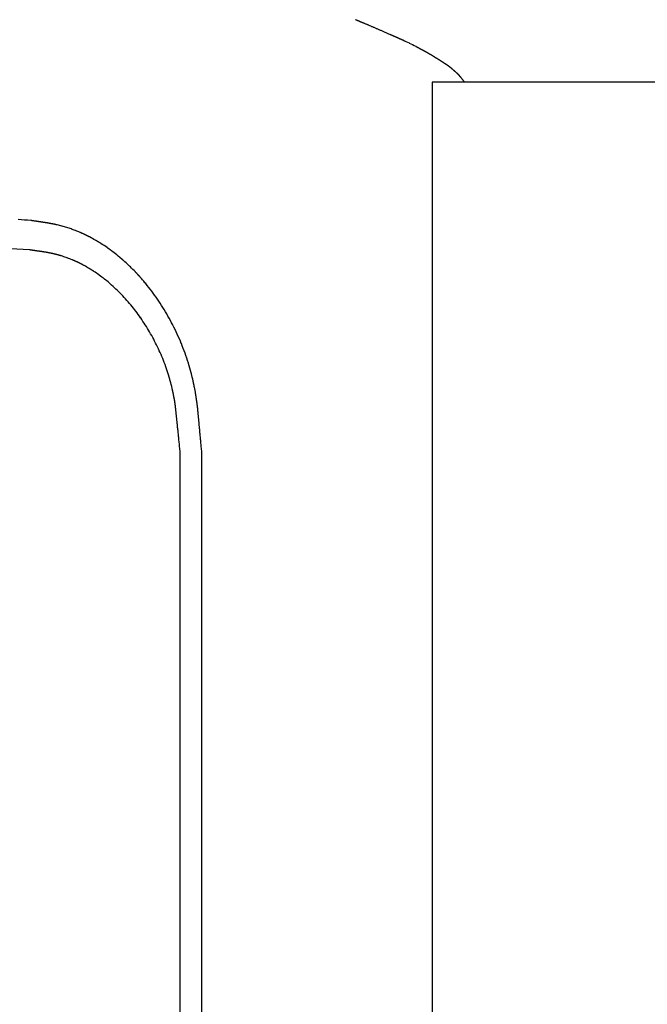
# Model space of a CAD drawing. Extents: x -620 to 820, y -936 to 1205.
# Drawn here: x -176 to -156, y -325 to -294 of the extents above; entities that cross this region are included whole.
import ezdxf

# ---------------------------------------------------------------- set-up
doc = ezdxf.new("R2010")
doc.units = 0
doc.header["$LTSCALE"] = 40.64
doc.layers.add('DATA', color=7, linetype='CONTINUOUS')

msp = doc.modelspace()

# ---------------------------------------------------------------- linework, layer by layer
at = {"layer": 'DATA', "color": 7, "linetype": 'CONTINUOUS'}
for p, q in [((-137.377, -295.903), (-162.623, -295.903)), ((-162.623, -295.903), (-162.623, -451.556)), ((-170.578, -361.531), (-170.578, -307.586)), ((-169.896, -361.531), (-169.896, -307.586))]:
    msp.add_line(p, q, dxfattribs=at)
at = {"layer": 'DATA', "color": 7, "linetype": 'CONTINUOUS', "flags": 128}
for points in [[(-165.042, -293.934), (-165.033, -293.937), (-165.023, -293.941), (-165.014, -293.945), (-165.004, -293.949), (-164.994, -293.953), (-164.984, -293.957), (-164.974, -293.961), (-164.963, -293.965), (-164.952, -293.97), (-164.941, -293.974), (-164.93, -293.979), (-164.918, -293.984), (-164.906, -293.989), (-164.894, -293.994), (-164.882, -293.999), (-164.87, -294.004), (-164.857, -294.009), (-164.844, -294.015), (-164.831, -294.02), (-164.817, -294.026), (-164.804, -294.031), (-164.79, -294.037), (-164.776, -294.043), (-164.761, -294.049), (-164.747, -294.055), (-164.732, -294.062), (-164.717, -294.068), (-164.702, -294.074), (-164.686, -294.081), (-164.671, -294.088), (-164.655, -294.095), (-164.639, -294.101), (-164.622, -294.108), (-164.605, -294.116), (-164.589, -294.123), (-164.572, -294.13), (-164.554, -294.138), (-164.537, -294.145), (-164.519, -294.153), (-164.501, -294.161), (-164.483, -294.169), (-164.464, -294.176), (-164.445, -294.185), (-164.427, -294.193), (-164.407, -294.201), (-164.388, -294.21), (-164.368, -294.218), (-164.349, -294.227), (-164.328, -294.235), (-164.308, -294.244), (-164.288, -294.253), (-164.267, -294.262), (-164.246, -294.271), (-164.225, -294.281), (-164.203, -294.29), (-164.181, -294.3), (-164.16, -294.309), (-164.137, -294.319), (-164.115, -294.329), (-164.092, -294.339), (-164.07, -294.349), (-164.046, -294.359), (-164.023, -294.369), (-164, -294.379), (-163.976, -294.39), (-163.976, -294.39), (-163.975, -294.39)], [(-175.293, -300.27), (-175.393, -300.264), (-175.492, -300.257), (-175.591, -300.25), (-175.69, -300.243)]]:
    msp.add_lwpolyline(points, dxfattribs=at)
for points in [[(-163.973, -294.389), (-163.969, -294.391), (-163.965, -294.393), (-163.96, -294.395), (-163.956, -294.397), (-163.952, -294.399), (-163.947, -294.401), (-163.943, -294.402), (-163.939, -294.404), (-163.934, -294.406), (-163.93, -294.408), (-163.926, -294.41), (-163.922, -294.411), (-163.918, -294.413), (-163.914, -294.415), (-163.91, -294.417), (-163.906, -294.418), (-163.902, -294.42), (-163.898, -294.422), (-163.894, -294.423), (-163.89, -294.425), (-163.886, -294.427), (-163.882, -294.429), (-163.878, -294.43), (-163.874, -294.432), (-163.87, -294.433), (-163.866, -294.435), (-163.863, -294.437), (-163.859, -294.438), (-163.855, -294.44), (-163.852, -294.442), (-163.848, -294.443), (-163.844, -294.445), (-163.841, -294.446), (-163.837, -294.448), (-163.833, -294.449), (-163.83, -294.451), (-163.826, -294.452), (-163.823, -294.454), (-163.819, -294.455), (-163.816, -294.457), (-163.813, -294.458), (-163.809, -294.46), (-163.806, -294.461), (-163.802, -294.463), (-163.799, -294.464), (-163.796, -294.466), (-163.793, -294.467), (-163.789, -294.469), (-163.786, -294.47), (-163.783, -294.471), (-163.78, -294.473), (-163.777, -294.474), (-163.773, -294.475), (-163.77, -294.477), (-163.767, -294.478), (-163.764, -294.48), (-163.761, -294.481), (-163.758, -294.482), (-163.755, -294.483), (-163.752, -294.485), (-163.749, -294.486), (-163.746, -294.487), (-163.744, -294.489), (-163.741, -294.49), (-163.738, -294.491), (-163.735, -294.492), (-163.732, -294.494), (-163.729, -294.495), (-163.727, -294.496), (-163.724, -294.497), (-163.721, -294.499), (-163.718, -294.5), (-163.715, -294.501), (-163.712, -294.503), (-163.709, -294.504), (-163.706, -294.505), (-163.704, -294.506), (-163.701, -294.508), (-163.698, -294.509), (-163.695, -294.51), (-163.692, -294.512), (-163.689, -294.513), (-163.686, -294.514), (-163.683, -294.515), (-163.68, -294.517), (-163.677, -294.518), (-163.674, -294.519), (-163.672, -294.521), (-163.669, -294.522), (-163.666, -294.523), (-163.663, -294.525), (-163.66, -294.526), (-163.657, -294.527), (-163.654, -294.529), (-163.651, -294.53), (-163.648, -294.531), (-163.645, -294.533), (-163.642, -294.534), (-163.639, -294.535), (-163.636, -294.537), (-163.633, -294.538), (-163.63, -294.54), (-163.627, -294.541), (-163.624, -294.542), (-163.621, -294.544), (-163.618, -294.545), (-163.615, -294.546), (-163.612, -294.548), (-163.609, -294.549), (-163.606, -294.551), (-163.603, -294.552), (-163.6, -294.553), (-163.597, -294.555), (-163.594, -294.556), (-163.591, -294.558), (-163.588, -294.559), (-163.585, -294.56), (-163.582, -294.562), (-163.578, -294.563), (-163.575, -294.565), (-163.572, -294.566), (-163.569, -294.567), (-163.566, -294.569), (-163.563, -294.57), (-163.56, -294.572), (-163.557, -294.573), (-163.554, -294.575), (-163.551, -294.576), (-163.551, -294.576), (-163.551, -294.576, -0.005084), (-163.352, -294.67), (-163.348, -294.672), (-163.348, -294.672, -0.00507), (-163.144, -294.775), (-163.143, -294.775), (-163.14, -294.777), (-163.137, -294.778), (-163.134, -294.78), (-163.131, -294.781), (-163.128, -294.783), (-163.125, -294.785), (-163.122, -294.786), (-163.119, -294.788), (-163.115, -294.789), (-163.112, -294.791), (-163.109, -294.793), (-163.106, -294.794), (-163.103, -294.796), (-163.1, -294.797), (-163.097, -294.799), (-163.094, -294.801), (-163.091, -294.802), (-163.088, -294.804), (-163.085, -294.805), (-163.082, -294.807), (-163.079, -294.809), (-163.075, -294.81), (-163.072, -294.812), (-163.069, -294.813), (-163.066, -294.815), (-163.063, -294.817), (-163.06, -294.818), (-163.057, -294.82), (-163.054, -294.821), (-163.051, -294.823), (-163.048, -294.825), (-163.045, -294.826), (-163.042, -294.828), (-163.039, -294.829), (-163.036, -294.831), (-163.033, -294.833), (-163.03, -294.834), (-163.027, -294.836), (-163.024, -294.837), (-163.021, -294.839), (-163.018, -294.841), (-163.015, -294.842), (-163.011, -294.844), (-163.008, -294.845), (-163.005, -294.847), (-163.002, -294.849), (-162.999, -294.85), (-162.996, -294.852), (-162.993, -294.853), (-162.99, -294.855), (-162.987, -294.857), (-162.984, -294.858), (-162.981, -294.86), (-162.978, -294.862), (-162.975, -294.863), (-162.972, -294.865), (-162.969, -294.866), (-162.966, -294.868), (-162.963, -294.87), (-162.96, -294.871), (-162.957, -294.873), (-162.954, -294.874), (-162.951, -294.876), (-162.948, -294.878), (-162.945, -294.879), (-162.942, -294.881), (-162.939, -294.883), (-162.936, -294.884), (-162.933, -294.886), (-162.93, -294.887), (-162.927, -294.889), (-162.924, -294.891), (-162.921, -294.892), (-162.919, -294.894), (-162.916, -294.895), (-162.913, -294.897), (-162.91, -294.899), (-162.907, -294.9), (-162.904, -294.902), (-162.901, -294.903), (-162.898, -294.905), (-162.895, -294.907), (-162.892, -294.908), (-162.889, -294.91), (-162.886, -294.911), (-162.884, -294.913), (-162.881, -294.914), (-162.878, -294.916), (-162.875, -294.918), (-162.872, -294.919), (-162.869, -294.921), (-162.866, -294.922), (-162.863, -294.924), (-162.861, -294.925), (-162.858, -294.927), (-162.855, -294.929), (-162.852, -294.93), (-162.849, -294.932), (-162.846, -294.933), (-162.844, -294.935), (-162.841, -294.936), (-162.838, -294.938), (-162.835, -294.94), (-162.832, -294.941), (-162.829, -294.943), (-162.827, -294.944), (-162.824, -294.946), (-162.821, -294.947), (-162.818, -294.949), (-162.815, -294.95), (-162.813, -294.952), (-162.81, -294.954), (-162.807, -294.955), (-162.804, -294.957), (-162.802, -294.958), (-162.799, -294.96), (-162.796, -294.961), (-162.793, -294.963), (-162.791, -294.964), (-162.788, -294.966), (-162.785, -294.967), (-162.782, -294.969), (-162.78, -294.97), (-162.777, -294.972), (-162.774, -294.974), (-162.772, -294.975), (-162.769, -294.977), (-162.766, -294.978), (-162.763, -294.98), (-162.76, -294.981), (-162.757, -294.983), (-162.754, -294.985), (-162.751, -294.987), (-162.748, -294.989), (-162.745, -294.991), (-162.741, -294.992), (-162.738, -294.995), (-162.734, -294.997), (-162.731, -294.999), (-162.727, -295.001), (-162.723, -295.003), (-162.719, -295.005), (-162.715, -295.008), (-162.711, -295.01), (-162.707, -295.013), (-162.703, -295.015), (-162.699, -295.018), (-162.694, -295.02), (-162.69, -295.023), (-162.686, -295.026), (-162.681, -295.029), (-162.676, -295.031), (-162.672, -295.034), (-162.667, -295.037), (-162.662, -295.04), (-162.657, -295.043), (-162.652, -295.046), (-162.647, -295.049), (-162.641, -295.053), (-162.636, -295.056), (-162.631, -295.059), (-162.625, -295.063), (-162.62, -295.066), (-162.614, -295.069), (-162.608, -295.073), (-162.602, -295.077), (-162.597, -295.08), (-162.591, -295.084), (-162.585, -295.088), (-162.578, -295.091), (-162.572, -295.095), (-162.566, -295.099), (-162.56, -295.103), (-162.553, -295.107), (-162.547, -295.111), (-162.54, -295.115), (-162.533, -295.119), (-162.527, -295.124), (-162.52, -295.128), (-162.513, -295.132), (-162.506, -295.136), (-162.499, -295.141), (-162.492, -295.145), (-162.484, -295.15), (-162.477, -295.154), (-162.47, -295.159), (-162.462, -295.164), (-162.454, -295.169), (-162.447, -295.173), (-162.439, -295.178), (-162.431, -295.183), (-162.423, -295.188), (-162.416, -295.193), (-162.408, -295.198), (-162.401, -295.202), (-162.393, -295.207), (-162.386, -295.212), (-162.379, -295.216), (-162.371, -295.221), (-162.364, -295.225), (-162.357, -295.229), (-162.351, -295.234), (-162.344, -295.238), (-162.337, -295.242), (-162.331, -295.246), (-162.324, -295.251), (-162.318, -295.255), (-162.312, -295.259), (-162.305, -295.263), (-162.299, -295.266), (-162.293, -295.27), (-162.287, -295.274), (-162.282, -295.278), (-162.276, -295.281), (-162.27, -295.285), (-162.265, -295.289), (-162.259, -295.292), (-162.254, -295.295), (-162.249, -295.299), (-162.243, -295.302), (-162.238, -295.305), (-162.233, -295.309), (-162.229, -295.312), (-162.224, -295.315), (-162.219, -295.318), (-162.215, -295.321), (-162.21, -295.324), (-162.206, -295.327), (-162.201, -295.329), (-162.197, -295.332), (-162.193, -295.335), (-162.189, -295.337), (-162.185, -295.34), (-162.181, -295.343), (-162.178, -295.345), (-162.174, -295.347), (-162.171, -295.35), (-162.167, -295.352), (-162.164, -295.354), (-162.161, -295.356), (-162.157, -295.359), (-162.154, -295.361), (-162.151, -295.363), (-162.149, -295.365), (-162.146, -295.366), (-162.143, -295.368), (-162.141, -295.37), (-162.138, -295.372), (-162.136, -295.373), (-162.133, -295.375), (-162.131, -295.377), (-162.129, -295.378), (-162.127, -295.38), (-162.125, -295.381), (-162.123, -295.382), (-162.122, -295.384), (-162.12, -295.385), (-162.118, -295.386), (-162.116, -295.388), (-162.114, -295.389), (-162.112, -295.391), (-162.11, -295.392), (-162.108, -295.394), (-162.106, -295.395), (-162.104, -295.397), (-162.102, -295.399), (-162.1, -295.4), (-162.098, -295.402), (-162.095, -295.404), (-162.093, -295.405), (-162.091, -295.407), (-162.088, -295.409), (-162.086, -295.411), (-162.084, -295.413), (-162.081, -295.415), (-162.079, -295.417), (-162.076, -295.419), (-162.074, -295.421), (-162.071, -295.423), (-162.069, -295.425), (-162.066, -295.427), (-162.064, -295.429), (-162.061, -295.431), (-162.058, -295.434), (-162.056, -295.436), (-162.053, -295.438), (-162.05, -295.441), (-162.047, -295.443), (-162.044, -295.445), (-162.041, -295.448), (-162.038, -295.45), (-162.036, -295.453), (-162.033, -295.455), (-162.03, -295.458), (-162.026, -295.46), (-162.023, -295.463), (-162.02, -295.466), (-162.017, -295.468), (-162.014, -295.471), (-162.011, -295.474), (-162.007, -295.477), (-162.004, -295.479), (-162.001, -295.482), (-161.998, -295.485), (-161.994, -295.488), (-161.991, -295.491), (-161.987, -295.494), (-161.984, -295.497), (-161.98, -295.5), (-161.977, -295.503), (-161.973, -295.506), (-161.97, -295.509), (-161.966, -295.513), (-161.962, -295.516), (-161.959, -295.519), (-161.955, -295.522), (-161.951, -295.526), (-161.947, -295.529), (-161.943, -295.532), (-161.94, -295.536), (-161.936, -295.539), (-161.932, -295.542), (-161.928, -295.546), (-161.925, -295.549), (-161.921, -295.552), (-161.918, -295.555), (-161.914, -295.558), (-161.911, -295.561), (-161.907, -295.564), (-161.904, -295.567), (-161.901, -295.57), (-161.898, -295.573), (-161.894, -295.576), (-161.891, -295.578), (-161.888, -295.581), (-161.885, -295.584), (-161.882, -295.587), (-161.879, -295.589), (-161.876, -295.592), (-161.874, -295.594), (-161.871, -295.597), (-161.868, -295.599), (-161.865, -295.602), (-161.863, -295.604), (-161.86, -295.606), (-161.858, -295.609), (-161.855, -295.611), (-161.853, -295.613), (-161.85, -295.615), (-161.848, -295.617), (-161.846, -295.619), (-161.844, -295.621), (-161.842, -295.623), (-161.839, -295.625), (-161.837, -295.627), (-161.835, -295.629), (-161.833, -295.631), (-161.831, -295.633), (-161.83, -295.634), (-161.828, -295.636), (-161.826, -295.638), (-161.824, -295.639), (-161.823, -295.641), (-161.821, -295.642), (-161.819, -295.644), (-161.818, -295.645), (-161.816, -295.647), (-161.815, -295.648), (-161.814, -295.649), (-161.812, -295.651), (-161.811, -295.652), (-161.81, -295.653), (-161.809, -295.654), (-161.807, -295.655), (-161.806, -295.656), (-161.805, -295.657), (-161.804, -295.658), (-161.803, -295.659), (-161.803, -295.66), (-161.802, -295.661), (-161.801, -295.662), (-161.8, -295.663), (-161.8, -295.663), (-161.799, -295.664), (-161.798, -295.665), (-161.797, -295.666), (-161.796, -295.667), (-161.795, -295.668), (-161.794, -295.669), (-161.793, -295.671), (-161.792, -295.672), (-161.791, -295.674), (-161.789, -295.675), (-161.788, -295.677), (-161.786, -295.679), (-161.785, -295.681), (-161.783, -295.683), (-161.782, -295.685), (-161.78, -295.687), (-161.778, -295.689), (-161.776, -295.691), (-161.774, -295.694), (-161.772, -295.696), (-161.77, -295.699), (-161.768, -295.702), (-161.765, -295.705), (-161.763, -295.708), (-161.76, -295.711), (-161.758, -295.714), (-161.755, -295.717), (-161.753, -295.72), (-161.75, -295.724), (-161.747, -295.727), (-161.744, -295.731), (-161.741, -295.734), (-161.738, -295.738), (-161.735, -295.742), (-161.732, -295.746), (-161.729, -295.75), (-161.725, -295.754), (-161.722, -295.759), (-161.719, -295.763), (-161.715, -295.767), (-161.711, -295.772), (-161.708, -295.777), (-161.704, -295.781), (-161.7, -295.786), (-161.696, -295.791), (-161.692, -295.796), (-161.688, -295.801), (-161.684, -295.806), (-161.68, -295.812), (-161.676, -295.817), (-161.671, -295.823), (-161.667, -295.828), (-161.662, -295.834), (-161.658, -295.84), (-161.653, -295.845), (-161.649, -295.851), (-161.644, -295.858), (-161.639, -295.864), (-161.634, -295.87), (-161.629, -295.876), (-161.624, -295.883), (-161.619, -295.889), (-161.614, -295.896), (-161.608, -295.903), (-161.608, -295.903), (-161.608, -295.903)], [(-175.331, -301.198), (-175.933, -301.16, 0.000282), (-192.198, -300.152, 0.000767), (-208.465, -299.178), (-220.165, -298.495), (-220.194, -298.494)], [(-169.896, -307.586), (-169.9, -307.543), (-169.904, -307.5), (-169.908, -307.457), (-169.912, -307.415), (-169.915, -307.374), (-169.919, -307.334), (-169.923, -307.294), (-169.926, -307.255), (-169.93, -307.216), (-169.933, -307.179), (-169.937, -307.141), (-169.94, -307.105), (-169.943, -307.069), (-169.947, -307.034), (-169.95, -306.999), (-169.953, -306.965), (-169.956, -306.932), (-169.959, -306.899), (-169.962, -306.867), (-169.965, -306.836), (-169.968, -306.805), (-169.971, -306.775), (-169.974, -306.745), (-169.976, -306.716), (-169.979, -306.688), (-169.981, -306.661), (-169.984, -306.634), (-169.986, -306.608), (-169.989, -306.582), (-169.991, -306.557), (-169.993, -306.533), (-169.996, -306.509), (-169.998, -306.486), (-170, -306.464), (-170.002, -306.442), (-170.004, -306.421), (-170.006, -306.401), (-170.008, -306.381), (-170.01, -306.362), (-170.011, -306.343), (-170.013, -306.326), (-170.015, -306.309), (-170.016, -306.292), (-170.018, -306.276), (-170.019, -306.261), (-170.021, -306.246), (-170.022, -306.232), (-170.023, -306.219), (-170.025, -306.206), (-170.026, -306.194), (-170.027, -306.183), (-170.028, -306.172), (-170.029, -306.162), (-170.03, -306.153), (-170.031, -306.144), (-170.032, -306.136), (-170.033, -306.129), (-170.033, -306.122), (-170.034, -306.116), (-170.035, -306.11), (-170.035, -306.105), (-170.036, -306.101), (-170.036, -306.097), (-170.036, -306.094), (-170.037, -306.092), (-170.037, -306.089), (-170.038, -306.087), (-170.038, -306.084), (-170.038, -306.081), (-170.039, -306.079), (-170.039, -306.076), (-170.039, -306.074), (-170.04, -306.071), (-170.04, -306.068), (-170.04, -306.066), (-170.041, -306.063), (-170.041, -306.06), (-170.041, -306.058), (-170.042, -306.055), (-170.042, -306.053), (-170.043, -306.05), (-170.043, -306.047), (-170.043, -306.045), (-170.044, -306.042), (-170.044, -306.04), (-170.044, -306.037), (-170.045, -306.034), (-170.045, -306.032), (-170.046, -306.029), (-170.046, -306.026), (-170.046, -306.024), (-170.047, -306.021), (-170.047, -306.019), (-170.047, -306.016), (-170.048, -306.013), (-170.048, -306.011), (-170.049, -306.008), (-170.049, -306.006), (-170.049, -306.003), (-170.05, -306), (-170.05, -305.998), (-170.05, -305.995), (-170.051, -305.993), (-170.051, -305.99), (-170.052, -305.987), (-170.052, -305.985), (-170.052, -305.982), (-170.053, -305.98), (-170.053, -305.977), (-170.053, -305.974), (-170.054, -305.972), (-170.054, -305.969), (-170.055, -305.966), (-170.055, -305.964), (-170.055, -305.961), (-170.056, -305.959), (-170.056, -305.956), (-170.057, -305.953), (-170.057, -305.951), (-170.057, -305.948), (-170.058, -305.946), (-170.058, -305.943), (-170.058, -305.94), (-170.059, -305.938), (-170.059, -305.935), (-170.06, -305.933), (-170.06, -305.93), (-170.06, -305.927), (-170.061, -305.925), (-170.061, -305.922), (-170.062, -305.92), (-170.062, -305.917), (-170.062, -305.914), (-170.063, -305.912), (-170.063, -305.909), (-170.064, -305.906), (-170.064, -305.904), (-170.064, -305.901), (-170.065, -305.898), (-170.065, -305.895), (-170.066, -305.893), (-170.066, -305.89), (-170.067, -305.887), (-170.067, -305.885), (-170.067, -305.882), (-170.068, -305.879), (-170.068, -305.876), (-170.069, -305.873), (-170.069, -305.871), (-170.07, -305.868), (-170.07, -305.865), (-170.071, -305.862), (-170.071, -305.859), (-170.071, -305.856), (-170.072, -305.854), (-170.072, -305.851), (-170.073, -305.848), (-170.073, -305.845), (-170.074, -305.842), (-170.074, -305.839), (-170.075, -305.836), (-170.075, -305.833), (-170.076, -305.83), (-170.076, -305.827), (-170.077, -305.824), (-170.077, -305.821), (-170.078, -305.818), (-170.078, -305.815), (-170.079, -305.812), (-170.079, -305.809), (-170.079, -305.806), (-170.08, -305.803), (-170.08, -305.8), (-170.081, -305.797), (-170.081, -305.794), (-170.082, -305.791), (-170.083, -305.788), (-170.083, -305.785), (-170.084, -305.782), (-170.084, -305.779), (-170.085, -305.776), (-170.085, -305.773), (-170.086, -305.769), (-170.086, -305.766), (-170.087, -305.763), (-170.087, -305.76), (-170.088, -305.757), (-170.088, -305.754), (-170.089, -305.75), (-170.089, -305.747), (-170.09, -305.744), (-170.09, -305.741), (-170.09, -305.741), (-170.09, -305.741, 0.007127), (-170.128, -305.534), (-170.129, -305.531), (-170.129, -305.528), (-170.13, -305.525), (-170.131, -305.522), (-170.131, -305.519), (-170.132, -305.515), (-170.133, -305.512), (-170.133, -305.509), (-170.134, -305.506), (-170.134, -305.503), (-170.135, -305.499), (-170.136, -305.496), (-170.136, -305.493), (-170.137, -305.49), (-170.138, -305.486), (-170.138, -305.483), (-170.139, -305.48), (-170.14, -305.477), (-170.14, -305.473), (-170.141, -305.47), (-170.142, -305.467), (-170.142, -305.464), (-170.143, -305.46), (-170.144, -305.457), (-170.144, -305.454), (-170.145, -305.451), (-170.146, -305.447), (-170.146, -305.444), (-170.147, -305.441), (-170.148, -305.438), (-170.148, -305.434), (-170.149, -305.431), (-170.15, -305.428), (-170.15, -305.425), (-170.151, -305.421), (-170.152, -305.418), (-170.153, -305.415), (-170.153, -305.411), (-170.154, -305.408), (-170.155, -305.405), (-170.155, -305.402), (-170.156, -305.398), (-170.157, -305.395), (-170.157, -305.392), (-170.158, -305.388), (-170.159, -305.385), (-170.16, -305.382), (-170.16, -305.378), (-170.161, -305.375), (-170.162, -305.372), (-170.162, -305.369), (-170.163, -305.365), (-170.164, -305.362), (-170.165, -305.359), (-170.165, -305.355), (-170.166, -305.352), (-170.167, -305.349), (-170.167, -305.345), (-170.168, -305.342), (-170.169, -305.339), (-170.17, -305.335), (-170.17, -305.332), (-170.171, -305.329), (-170.172, -305.325), (-170.172, -305.325), (-170.172, -305.325, 0.009515), (-170.223, -305.113), (-170.233, -305.073), (-170.233, -305.073, 0.011603), (-170.315, -304.784), (-170.32, -304.77), (-170.32, -304.769, 0.011265), (-170.424, -304.458), (-170.424, -304.457, 0.010984), (-170.541, -304.154), (-170.542, -304.152, 0.010749), (-170.671, -303.857), (-170.671, -303.855, 0.010563), (-170.812, -303.568), (-170.812, -303.566, 0.010431), (-170.963, -303.288), (-170.964, -303.287, 0.010373), (-171.125, -303.016), (-171.125, -303.015, 0.010627), (-171.296, -302.754), (-171.297, -302.753, 0.010883), (-171.477, -302.502), (-171.478, -302.501, 0.011146), (-171.666, -302.261), (-171.689, -302.234, 0.011438), (-171.841, -302.057), (-171.844, -302.054), (-171.846, -302.052), (-171.848, -302.049), (-171.851, -302.046), (-171.853, -302.044), (-171.856, -302.041), (-171.858, -302.039), (-171.86, -302.036), (-171.863, -302.033), (-171.865, -302.031), (-171.867, -302.028), (-171.87, -302.025), (-171.872, -302.023), (-171.875, -302.02), (-171.877, -302.018), (-171.879, -302.015), (-171.882, -302.012), (-171.884, -302.01), (-171.887, -302.007), (-171.889, -302.005), (-171.891, -302.002), (-171.894, -301.999), (-171.896, -301.997), (-171.898, -301.994), (-171.901, -301.992), (-171.903, -301.989), (-171.906, -301.986), (-171.908, -301.984), (-171.91, -301.981), (-171.913, -301.979), (-171.915, -301.976), (-171.918, -301.974), (-171.92, -301.971), (-171.922, -301.968), (-171.925, -301.966), (-171.927, -301.963), (-171.929, -301.961), (-171.932, -301.958), (-171.934, -301.956), (-171.937, -301.953), (-171.939, -301.95), (-171.941, -301.948), (-171.944, -301.945), (-171.946, -301.943), (-171.949, -301.94), (-171.951, -301.938), (-171.953, -301.935), (-171.956, -301.932), (-171.958, -301.93), (-171.961, -301.927), (-171.963, -301.925), (-171.965, -301.922), (-171.968, -301.92), (-171.97, -301.917), (-171.973, -301.914), (-171.975, -301.912), (-171.977, -301.909), (-171.98, -301.907), (-171.982, -301.904), (-171.985, -301.902), (-171.987, -301.899), (-171.989, -301.897), (-171.992, -301.894), (-171.992, -301.894), (-171.992, -301.894, 0.011847), (-172.15, -301.735), (-172.176, -301.71), (-172.2, -301.686, 0.012167), (-172.368, -301.532), (-172.371, -301.53), (-172.373, -301.528), (-172.376, -301.526), (-172.379, -301.523), (-172.381, -301.521), (-172.384, -301.519), (-172.387, -301.517), (-172.389, -301.514), (-172.392, -301.512), (-172.394, -301.51), (-172.397, -301.508), (-172.4, -301.505), (-172.402, -301.503), (-172.405, -301.501), (-172.407, -301.499), (-172.41, -301.496), (-172.413, -301.494), (-172.415, -301.492), (-172.418, -301.49), (-172.42, -301.487), (-172.423, -301.485), (-172.426, -301.483), (-172.428, -301.481), (-172.431, -301.478), (-172.434, -301.476), (-172.436, -301.474), (-172.439, -301.472), (-172.441, -301.469), (-172.444, -301.467), (-172.447, -301.465), (-172.449, -301.463), (-172.452, -301.46), (-172.455, -301.458), (-172.457, -301.456), (-172.46, -301.454), (-172.463, -301.452), (-172.465, -301.449), (-172.468, -301.447), (-172.47, -301.445), (-172.473, -301.443), (-172.476, -301.44), (-172.478, -301.438), (-172.481, -301.436), (-172.484, -301.434), (-172.486, -301.431), (-172.489, -301.429), (-172.492, -301.427), (-172.494, -301.425), (-172.497, -301.423), (-172.499, -301.42), (-172.502, -301.418), (-172.505, -301.416), (-172.507, -301.414), (-172.51, -301.412), (-172.513, -301.409), (-172.515, -301.407), (-172.518, -301.405), (-172.521, -301.403), (-172.523, -301.4), (-172.526, -301.398), (-172.529, -301.396), (-172.531, -301.394), (-172.534, -301.392), (-172.534, -301.392), (-172.534, -301.392, 0.012905), (-172.708, -301.255), (-172.71, -301.253), (-172.713, -301.251), (-172.716, -301.249), (-172.719, -301.247), (-172.721, -301.245), (-172.724, -301.243), (-172.727, -301.241), (-172.73, -301.239), (-172.732, -301.237), (-172.735, -301.235), (-172.738, -301.232), (-172.741, -301.23), (-172.743, -301.228), (-172.746, -301.226), (-172.749, -301.224), (-172.752, -301.222), (-172.755, -301.22), (-172.757, -301.218), (-172.76, -301.216), (-172.763, -301.214), (-172.766, -301.212), (-172.768, -301.21), (-172.771, -301.208), (-172.774, -301.206), (-172.777, -301.204), (-172.78, -301.202), (-172.782, -301.2), (-172.785, -301.198), (-172.788, -301.196), (-172.791, -301.194), (-172.793, -301.192), (-172.796, -301.19), (-172.799, -301.188), (-172.802, -301.186), (-172.805, -301.184), (-172.807, -301.182), (-172.81, -301.18), (-172.813, -301.178), (-172.816, -301.176), (-172.818, -301.174), (-172.821, -301.172), (-172.824, -301.17), (-172.827, -301.168), (-172.83, -301.166), (-172.832, -301.164), (-172.835, -301.162), (-172.838, -301.16), (-172.841, -301.158), (-172.844, -301.156), (-172.846, -301.154), (-172.849, -301.152), (-172.852, -301.15), (-172.855, -301.148), (-172.857, -301.146), (-172.86, -301.144), (-172.863, -301.142), (-172.866, -301.14), (-172.869, -301.138), (-172.871, -301.136), (-172.874, -301.134), (-172.877, -301.132), (-172.88, -301.13), (-172.883, -301.128), (-172.885, -301.126), (-172.885, -301.126), (-172.885, -301.126, 0.013737), (-173.067, -301.005), (-173.07, -301.004), (-173.073, -301.002), (-173.075, -301), (-173.078, -300.998), (-173.081, -300.996), (-173.084, -300.995), (-173.087, -300.993), (-173.09, -300.991), (-173.093, -300.989), (-173.096, -300.987), (-173.099, -300.986), (-173.101, -300.984), (-173.104, -300.982), (-173.107, -300.98), (-173.11, -300.978), (-173.113, -300.977), (-173.116, -300.975), (-173.119, -300.973), (-173.122, -300.971), (-173.124, -300.97), (-173.127, -300.968), (-173.13, -300.966), (-173.133, -300.964), (-173.136, -300.963), (-173.139, -300.961), (-173.142, -300.959), (-173.145, -300.957), (-173.148, -300.955), (-173.15, -300.954), (-173.153, -300.952), (-173.156, -300.95), (-173.159, -300.948), (-173.162, -300.947), (-173.165, -300.945), (-173.168, -300.943), (-173.171, -300.941), (-173.174, -300.94), (-173.176, -300.938), (-173.179, -300.936), (-173.182, -300.934), (-173.185, -300.933), (-173.188, -300.931), (-173.191, -300.929), (-173.194, -300.928), (-173.197, -300.926), (-173.2, -300.924), (-173.203, -300.922), (-173.205, -300.921), (-173.208, -300.919), (-173.211, -300.917), (-173.214, -300.915), (-173.217, -300.914), (-173.22, -300.912), (-173.223, -300.91), (-173.226, -300.909), (-173.229, -300.907), (-173.231, -300.905), (-173.234, -300.903), (-173.237, -300.902), (-173.24, -300.9), (-173.243, -300.898), (-173.246, -300.897), (-173.249, -300.895), (-173.252, -300.893), (-173.252, -300.893), (-173.252, -300.893, 0.014736), (-173.44, -300.79), (-173.443, -300.788), (-173.446, -300.787), (-173.449, -300.785), (-173.452, -300.784), (-173.454, -300.783), (-173.457, -300.781), (-173.46, -300.78), (-173.463, -300.778), (-173.466, -300.777), (-173.469, -300.775), (-173.472, -300.774), (-173.474, -300.772), (-173.477, -300.771), (-173.48, -300.77), (-173.483, -300.768), (-173.485, -300.767), (-173.488, -300.765), (-173.491, -300.764), (-173.494, -300.763), (-173.496, -300.761), (-173.499, -300.76), (-173.502, -300.759), (-173.504, -300.757), (-173.507, -300.756), (-173.509, -300.755), (-173.512, -300.754), (-173.515, -300.752), (-173.517, -300.751), (-173.52, -300.75), (-173.522, -300.748), (-173.525, -300.747), (-173.527, -300.746), (-173.53, -300.745), (-173.532, -300.744), (-173.535, -300.742), (-173.537, -300.741), (-173.539, -300.74), (-173.542, -300.739), (-173.544, -300.738), (-173.547, -300.736), (-173.549, -300.735), (-173.551, -300.734), (-173.554, -300.733), (-173.556, -300.732), (-173.558, -300.731), (-173.561, -300.73), (-173.563, -300.728), (-173.565, -300.727), (-173.567, -300.726), (-173.569, -300.725), (-173.572, -300.724), (-173.574, -300.723), (-173.576, -300.722), (-173.578, -300.721), (-173.58, -300.72), (-173.582, -300.719), (-173.585, -300.718), (-173.587, -300.717), (-173.589, -300.716), (-173.591, -300.715), (-173.593, -300.714), (-173.595, -300.713), (-173.597, -300.712), (-173.599, -300.711), (-173.601, -300.71), (-173.603, -300.709), (-173.605, -300.708), (-173.607, -300.707), (-173.609, -300.706), (-173.611, -300.705), (-173.613, -300.705), (-173.615, -300.704), (-173.617, -300.703), (-173.619, -300.702), (-173.621, -300.701), (-173.623, -300.7), (-173.625, -300.699), (-173.627, -300.698), (-173.629, -300.697), (-173.631, -300.696), (-173.634, -300.695), (-173.636, -300.694), (-173.638, -300.693), (-173.64, -300.692), (-173.642, -300.691), (-173.644, -300.69), (-173.646, -300.689), (-173.648, -300.688), (-173.65, -300.687), (-173.652, -300.686), (-173.654, -300.685), (-173.657, -300.684), (-173.659, -300.683), (-173.661, -300.683), (-173.663, -300.682), (-173.665, -300.681), (-173.667, -300.68), (-173.669, -300.679), (-173.671, -300.678), (-173.674, -300.677), (-173.676, -300.676), (-173.678, -300.675), (-173.68, -300.674), (-173.682, -300.673), (-173.684, -300.672), (-173.687, -300.671), (-173.689, -300.67), (-173.691, -300.669), (-173.693, -300.668), (-173.695, -300.667), (-173.697, -300.666), (-173.7, -300.665), (-173.702, -300.664), (-173.704, -300.663), (-173.706, -300.662), (-173.709, -300.661), (-173.711, -300.66), (-173.713, -300.659), (-173.715, -300.658), (-173.717, -300.657), (-173.72, -300.656), (-173.722, -300.655), (-173.724, -300.654), (-173.726, -300.653), (-173.729, -300.652), (-173.731, -300.651), (-173.733, -300.65), (-173.735, -300.649), (-173.735, -300.649), (-173.736, -300.649, 0.010075), (-173.881, -300.589), (-173.89, -300.586, 0.008296), (-174.02, -300.538), (-174.02, -300.538, 0.008514), (-174.152, -300.494), (-174.16, -300.492), (-174.16, -300.492, 0.010733), (-174.308, -300.449), (-174.31, -300.449), (-174.313, -300.448, 0.008363), (-174.46, -300.411), (-174.463, -300.411), (-174.465, -300.41), (-174.467, -300.41), (-174.469, -300.409), (-174.472, -300.409), (-174.474, -300.408), (-174.476, -300.408), (-174.478, -300.407), (-174.481, -300.407), (-174.483, -300.406), (-174.485, -300.406), (-174.487, -300.405), (-174.49, -300.405), (-174.492, -300.404), (-174.494, -300.404), (-174.496, -300.403), (-174.499, -300.403), (-174.501, -300.402), (-174.503, -300.402), (-174.505, -300.401), (-174.508, -300.401), (-174.51, -300.4), (-174.512, -300.4), (-174.514, -300.399), (-174.517, -300.399), (-174.519, -300.398), (-174.521, -300.398), (-174.523, -300.397), (-174.526, -300.397), (-174.528, -300.396), (-174.53, -300.396), (-174.532, -300.395), (-174.534, -300.395), (-174.537, -300.394), (-174.539, -300.394), (-174.541, -300.393), (-174.543, -300.393), (-174.546, -300.392), (-174.548, -300.392), (-174.55, -300.391), (-174.552, -300.391), (-174.555, -300.39), (-174.557, -300.39), (-174.559, -300.389), (-174.561, -300.389), (-174.564, -300.389), (-174.566, -300.388), (-174.568, -300.388), (-174.57, -300.387), (-174.573, -300.387), (-174.575, -300.386), (-174.577, -300.386), (-174.579, -300.385), (-174.582, -300.385), (-174.584, -300.384), (-174.586, -300.384), (-174.588, -300.383), (-174.591, -300.383), (-174.593, -300.383), (-174.595, -300.382), (-174.597, -300.382), (-174.6, -300.381), (-174.602, -300.381), (-174.604, -300.38), (-174.606, -300.38), (-174.609, -300.379), (-174.611, -300.379), (-174.613, -300.378), (-174.615, -300.378), (-174.618, -300.378), (-174.62, -300.377), (-174.622, -300.377), (-174.624, -300.376), (-174.627, -300.376), (-174.629, -300.375), (-174.631, -300.375), (-174.633, -300.374), (-174.636, -300.374), (-174.638, -300.374), (-174.64, -300.373), (-174.643, -300.373), (-174.645, -300.372), (-174.647, -300.372), (-174.649, -300.371), (-174.652, -300.371), (-174.654, -300.371), (-174.656, -300.37), (-174.658, -300.37), (-174.661, -300.369), (-174.663, -300.369), (-174.665, -300.368), (-174.667, -300.368), (-174.67, -300.367), (-174.672, -300.367), (-174.674, -300.367), (-174.676, -300.366), (-174.679, -300.366), (-174.681, -300.365), (-174.683, -300.365), (-174.685, -300.365), (-174.688, -300.364), (-174.69, -300.364), (-174.692, -300.363), (-174.694, -300.363), (-174.697, -300.362), (-174.699, -300.362), (-174.701, -300.362), (-174.703, -300.361), (-174.706, -300.361), (-174.708, -300.36), (-174.71, -300.36), (-174.712, -300.359), (-174.715, -300.359), (-174.717, -300.359), (-174.719, -300.358), (-174.721, -300.358), (-174.724, -300.357), (-174.726, -300.357), (-174.728, -300.357), (-174.73, -300.356), (-174.733, -300.356), (-174.735, -300.355), (-174.737, -300.355), (-174.74, -300.355), (-174.742, -300.354), (-174.744, -300.354), (-174.746, -300.353), (-174.749, -300.353), (-174.751, -300.353), (-174.754, -300.352), (-174.757, -300.352), (-174.76, -300.351), (-174.763, -300.35), (-174.767, -300.35), (-174.771, -300.349), (-174.775, -300.349), (-174.779, -300.348), (-174.783, -300.347), (-174.787, -300.347), (-174.792, -300.346), (-174.797, -300.345), (-174.802, -300.344), (-174.807, -300.343), (-174.813, -300.343), (-174.819, -300.342), (-174.824, -300.341), (-174.831, -300.34), (-174.837, -300.339), (-174.843, -300.338), (-174.85, -300.337), (-174.857, -300.336), (-174.864, -300.335), (-174.871, -300.334), (-174.878, -300.332), (-174.886, -300.331), (-174.894, -300.33), (-174.902, -300.329), (-174.91, -300.328), (-174.919, -300.326), (-174.927, -300.325), (-174.936, -300.324), (-174.945, -300.322), (-174.954, -300.321), (-174.964, -300.32), (-174.973, -300.318), (-174.983, -300.317), (-174.993, -300.315), (-175.003, -300.314), (-175.013, -300.312), (-175.024, -300.31), (-175.035, -300.309), (-175.046, -300.307), (-175.057, -300.306), (-175.068, -300.304), (-175.08, -300.302), (-175.091, -300.3), (-175.103, -300.299), (-175.115, -300.297), (-175.128, -300.295), (-175.14, -300.293), (-175.153, -300.291), (-175.166, -300.289), (-175.179, -300.287), (-175.192, -300.285), (-175.206, -300.283), (-175.219, -300.281), (-175.233, -300.279), (-175.247, -300.277), (-175.262, -300.275), (-175.276, -300.273), (-175.291, -300.271), (-175.291, -300.271), (-175.293, -300.27)], [(-170.578, -307.586), (-170.582, -307.54), (-170.587, -307.495), (-170.591, -307.451), (-170.596, -307.407), (-170.6, -307.364), (-170.604, -307.321), (-170.609, -307.28), (-170.613, -307.239), (-170.617, -307.198), (-170.621, -307.158), (-170.625, -307.119), (-170.629, -307.081), (-170.633, -307.044), (-170.636, -307.007), (-170.64, -306.97), (-170.644, -306.935), (-170.647, -306.9), (-170.651, -306.866), (-170.654, -306.832), (-170.658, -306.8), (-170.661, -306.767), (-170.664, -306.736), (-170.667, -306.705), (-170.67, -306.675), (-170.673, -306.646), (-170.676, -306.617), (-170.679, -306.589), (-170.682, -306.562), (-170.685, -306.535), (-170.688, -306.509), (-170.69, -306.484), (-170.693, -306.46), (-170.695, -306.436), (-170.698, -306.413), (-170.7, -306.39), (-170.702, -306.368), (-170.704, -306.347), (-170.707, -306.327), (-170.709, -306.307), (-170.711, -306.288), (-170.713, -306.27), (-170.714, -306.252), (-170.716, -306.235), (-170.718, -306.219), (-170.72, -306.203), (-170.721, -306.188), (-170.723, -306.174), (-170.724, -306.161), (-170.726, -306.148), (-170.727, -306.136), (-170.728, -306.124), (-170.729, -306.114), (-170.731, -306.103), (-170.732, -306.094), (-170.733, -306.085), (-170.734, -306.077), (-170.734, -306.07), (-170.735, -306.063), (-170.736, -306.057), (-170.737, -306.052), (-170.737, -306.048), (-170.738, -306.044), (-170.738, -306.041), (-170.739, -306.038), (-170.739, -306.036), (-170.739, -306.034), (-170.74, -306.032), (-170.74, -306.029), (-170.74, -306.027), (-170.741, -306.025), (-170.741, -306.023), (-170.741, -306.021), (-170.742, -306.019), (-170.742, -306.016), (-170.743, -306.014), (-170.743, -306.012), (-170.743, -306.01), (-170.744, -306.008), (-170.744, -306.006), (-170.744, -306.004), (-170.745, -306.001), (-170.745, -305.999), (-170.745, -305.997), (-170.746, -305.995), (-170.746, -305.993), (-170.747, -305.991), (-170.747, -305.988), (-170.747, -305.986), (-170.748, -305.984), (-170.748, -305.982), (-170.748, -305.98), (-170.749, -305.978), (-170.749, -305.976), (-170.749, -305.973), (-170.75, -305.971), (-170.75, -305.969), (-170.751, -305.967), (-170.751, -305.965), (-170.751, -305.963), (-170.752, -305.96), (-170.752, -305.958), (-170.752, -305.956), (-170.753, -305.954), (-170.753, -305.952), (-170.754, -305.95), (-170.754, -305.948), (-170.754, -305.945), (-170.755, -305.943), (-170.755, -305.941), (-170.755, -305.939), (-170.756, -305.937), (-170.756, -305.935), (-170.757, -305.932), (-170.757, -305.93), (-170.757, -305.928), (-170.758, -305.926), (-170.758, -305.924), (-170.759, -305.922), (-170.759, -305.92), (-170.759, -305.917), (-170.76, -305.915), (-170.76, -305.913), (-170.76, -305.911), (-170.761, -305.909), (-170.761, -305.907), (-170.762, -305.905), (-170.762, -305.902), (-170.762, -305.9), (-170.763, -305.898), (-170.763, -305.896), (-170.764, -305.894), (-170.764, -305.892), (-170.764, -305.889), (-170.765, -305.887), (-170.765, -305.885), (-170.766, -305.883), (-170.766, -305.881), (-170.766, -305.879), (-170.767, -305.877), (-170.767, -305.874), (-170.768, -305.872), (-170.768, -305.87), (-170.768, -305.868), (-170.769, -305.866), (-170.769, -305.864), (-170.77, -305.862), (-170.77, -305.859), (-170.77, -305.857), (-170.771, -305.855), (-170.771, -305.853), (-170.772, -305.851), (-170.772, -305.849), (-170.772, -305.847), (-170.773, -305.844), (-170.773, -305.842), (-170.774, -305.84), (-170.774, -305.838), (-170.774, -305.836), (-170.775, -305.834), (-170.775, -305.832), (-170.776, -305.829), (-170.776, -305.827), (-170.776, -305.825), (-170.777, -305.823), (-170.777, -305.821), (-170.778, -305.819), (-170.778, -305.817), (-170.779, -305.814), (-170.779, -305.812), (-170.779, -305.81), (-170.78, -305.808), (-170.78, -305.806), (-170.781, -305.804), (-170.781, -305.802), (-170.781, -305.8), (-170.782, -305.797), (-170.782, -305.795), (-170.783, -305.793), (-170.783, -305.791), (-170.784, -305.789), (-170.784, -305.787), (-170.784, -305.785), (-170.785, -305.782), (-170.785, -305.78), (-170.786, -305.778), (-170.786, -305.776), (-170.787, -305.774), (-170.787, -305.772), (-170.787, -305.77), (-170.788, -305.767), (-170.788, -305.765), (-170.789, -305.763), (-170.789, -305.761), (-170.79, -305.759), (-170.79, -305.757), (-170.79, -305.754), (-170.791, -305.752), (-170.791, -305.75), (-170.792, -305.748), (-170.792, -305.745), (-170.793, -305.743), (-170.793, -305.741), (-170.794, -305.738), (-170.794, -305.736), (-170.795, -305.733), (-170.795, -305.731), (-170.796, -305.728), (-170.796, -305.726), (-170.797, -305.723), (-170.797, -305.721), (-170.798, -305.718), (-170.799, -305.715), (-170.799, -305.713), (-170.8, -305.71), (-170.8, -305.707), (-170.801, -305.704), (-170.801, -305.702), (-170.802, -305.699), (-170.803, -305.696), (-170.803, -305.693), (-170.804, -305.69), (-170.805, -305.687), (-170.805, -305.684), (-170.806, -305.681), (-170.806, -305.678), (-170.807, -305.675), (-170.808, -305.672), (-170.808, -305.669), (-170.809, -305.666), (-170.81, -305.663), (-170.81, -305.66), (-170.811, -305.657), (-170.812, -305.653), (-170.813, -305.65), (-170.813, -305.647), (-170.814, -305.644), (-170.815, -305.64), (-170.815, -305.637), (-170.816, -305.634), (-170.817, -305.63), (-170.818, -305.627), (-170.818, -305.623), (-170.819, -305.62), (-170.82, -305.616), (-170.821, -305.613), (-170.822, -305.609), (-170.822, -305.606), (-170.823, -305.602), (-170.824, -305.598), (-170.825, -305.595), (-170.826, -305.591), (-170.826, -305.587), (-170.827, -305.584), (-170.828, -305.58), (-170.829, -305.576), (-170.83, -305.572), (-170.83, -305.572), (-170.83, -305.572, 0.014761), (-170.892, -305.329), (-170.901, -305.296), (-170.907, -305.275, 0.01099), (-170.988, -305.012), (-170.988, -305.012, 0.010683), (-171.08, -304.755), (-171.081, -304.754, 0.010428), (-171.182, -304.503), (-171.183, -304.502, 0.010215), (-171.294, -304.257), (-171.295, -304.256, 0.010047), (-171.415, -304.018), (-171.415, -304.017, 0.009925), (-171.543, -303.787), (-171.544, -303.786, 0.0099), (-171.68, -303.562), (-171.681, -303.561, 0.010136), (-171.825, -303.345), (-171.826, -303.343, 0.010364), (-171.977, -303.136), (-171.978, -303.134, 0.010598), (-172.135, -302.935), (-172.136, -302.934, 0.010844), (-172.3, -302.744), (-172.301, -302.743, 0.011099), (-172.472, -302.563), (-172.473, -302.562, 0.011362), (-172.65, -302.391), (-172.65, -302.39, 0.011619), (-172.834, -302.228), (-172.855, -302.21, 0.012139), (-173.003, -302.091), (-173.006, -302.089), (-173.008, -302.088), (-173.01, -302.086), (-173.013, -302.084), (-173.015, -302.082), (-173.017, -302.081), (-173.019, -302.079), (-173.022, -302.077), (-173.024, -302.076), (-173.026, -302.074), (-173.029, -302.072), (-173.031, -302.07), (-173.033, -302.069), (-173.036, -302.067), (-173.038, -302.065), (-173.04, -302.063), (-173.042, -302.062), (-173.045, -302.06), (-173.047, -302.058), (-173.049, -302.057), (-173.052, -302.055), (-173.054, -302.053), (-173.056, -302.051), (-173.058, -302.05), (-173.061, -302.048), (-173.063, -302.046), (-173.065, -302.045), (-173.068, -302.043), (-173.07, -302.041), (-173.072, -302.039), (-173.075, -302.038), (-173.077, -302.036), (-173.079, -302.034), (-173.081, -302.033), (-173.084, -302.031), (-173.086, -302.029), (-173.088, -302.027), (-173.091, -302.026), (-173.093, -302.024), (-173.095, -302.022), (-173.098, -302.021), (-173.1, -302.019), (-173.102, -302.017), (-173.105, -302.016), (-173.107, -302.014), (-173.109, -302.012), (-173.111, -302.01), (-173.114, -302.009), (-173.116, -302.007), (-173.118, -302.005), (-173.121, -302.004), (-173.123, -302.002), (-173.125, -302), (-173.128, -301.999), (-173.13, -301.997), (-173.132, -301.995), (-173.135, -301.994), (-173.137, -301.992), (-173.139, -301.99), (-173.141, -301.989), (-173.144, -301.987), (-173.146, -301.985), (-173.148, -301.984), (-173.148, -301.984), (-173.148, -301.984, 0.0129), (-173.299, -301.88), (-173.301, -301.879), (-173.303, -301.877), (-173.306, -301.876), (-173.308, -301.874), (-173.311, -301.873), (-173.313, -301.871), (-173.315, -301.87), (-173.318, -301.868), (-173.32, -301.867), (-173.322, -301.865), (-173.325, -301.864), (-173.327, -301.862), (-173.33, -301.861), (-173.332, -301.859), (-173.334, -301.858), (-173.337, -301.856), (-173.339, -301.855), (-173.342, -301.853), (-173.344, -301.851), (-173.346, -301.85), (-173.349, -301.848), (-173.351, -301.847), (-173.354, -301.845), (-173.356, -301.844), (-173.358, -301.842), (-173.361, -301.841), (-173.363, -301.839), (-173.365, -301.838), (-173.368, -301.836), (-173.37, -301.835), (-173.373, -301.833), (-173.375, -301.832), (-173.377, -301.83), (-173.38, -301.829), (-173.382, -301.827), (-173.385, -301.826), (-173.387, -301.824), (-173.389, -301.823), (-173.392, -301.821), (-173.394, -301.82), (-173.397, -301.818), (-173.399, -301.817), (-173.401, -301.815), (-173.404, -301.814), (-173.406, -301.812), (-173.409, -301.811), (-173.411, -301.809), (-173.413, -301.808), (-173.416, -301.806), (-173.418, -301.805), (-173.42, -301.803), (-173.423, -301.802), (-173.425, -301.8), (-173.428, -301.799), (-173.43, -301.798), (-173.432, -301.796), (-173.435, -301.795), (-173.437, -301.793), (-173.44, -301.792), (-173.442, -301.79), (-173.444, -301.789), (-173.447, -301.787), (-173.449, -301.786), (-173.452, -301.784), (-173.452, -301.784), (-173.452, -301.784, 0.013792), (-173.608, -301.695), (-173.61, -301.694), (-173.612, -301.692), (-173.615, -301.691), (-173.617, -301.69), (-173.619, -301.689), (-173.622, -301.687), (-173.624, -301.686), (-173.626, -301.685), (-173.629, -301.683), (-173.631, -301.682), (-173.634, -301.681), (-173.636, -301.68), (-173.638, -301.678), (-173.64, -301.677), (-173.643, -301.676), (-173.645, -301.675), (-173.647, -301.674), (-173.649, -301.672), (-173.652, -301.671), (-173.654, -301.67), (-173.656, -301.669), (-173.658, -301.668), (-173.66, -301.667), (-173.663, -301.666), (-173.665, -301.664), (-173.667, -301.663), (-173.669, -301.662), (-173.671, -301.661), (-173.673, -301.66), (-173.675, -301.659), (-173.677, -301.658), (-173.68, -301.657), (-173.682, -301.656), (-173.684, -301.655), (-173.686, -301.653), (-173.688, -301.652), (-173.69, -301.651), (-173.692, -301.65), (-173.694, -301.649), (-173.696, -301.648), (-173.698, -301.647), (-173.699, -301.646), (-173.701, -301.645), (-173.703, -301.644), (-173.705, -301.643), (-173.707, -301.642), (-173.709, -301.641), (-173.711, -301.64), (-173.713, -301.639), (-173.714, -301.639), (-173.716, -301.638), (-173.718, -301.637), (-173.72, -301.636), (-173.722, -301.635), (-173.723, -301.634), (-173.725, -301.633), (-173.727, -301.632), (-173.729, -301.631), (-173.73, -301.63), (-173.732, -301.63), (-173.734, -301.629), (-173.736, -301.628), (-173.737, -301.627), (-173.739, -301.626), (-173.741, -301.625), (-173.742, -301.625), (-173.744, -301.624), (-173.745, -301.623), (-173.747, -301.622), (-173.749, -301.621), (-173.75, -301.62), (-173.752, -301.62), (-173.754, -301.619), (-173.755, -301.618), (-173.757, -301.617), (-173.759, -301.616), (-173.76, -301.615), (-173.762, -301.615), (-173.764, -301.614), (-173.765, -301.613), (-173.767, -301.612), (-173.769, -301.611), (-173.77, -301.611), (-173.772, -301.61), (-173.774, -301.609), (-173.775, -301.608), (-173.777, -301.607), (-173.779, -301.607), (-173.78, -301.606), (-173.782, -301.605), (-173.784, -301.604), (-173.785, -301.603), (-173.787, -301.603), (-173.789, -301.602), (-173.79, -301.601), (-173.792, -301.6), (-173.794, -301.599), (-173.795, -301.599), (-173.797, -301.598), (-173.799, -301.597), (-173.8, -301.596), (-173.802, -301.595), (-173.804, -301.595), (-173.805, -301.594), (-173.807, -301.593), (-173.808, -301.592), (-173.81, -301.591), (-173.812, -301.591), (-173.813, -301.59), (-173.815, -301.589), (-173.817, -301.588), (-173.818, -301.587), (-173.82, -301.587), (-173.822, -301.586), (-173.823, -301.585), (-173.825, -301.584), (-173.827, -301.583), (-173.828, -301.583), (-173.83, -301.582), (-173.832, -301.581), (-173.833, -301.58), (-173.835, -301.58), (-173.837, -301.579), (-173.838, -301.578), (-173.84, -301.577), (-173.842, -301.576), (-173.843, -301.576), (-173.845, -301.575), (-173.847, -301.574), (-173.848, -301.573), (-173.85, -301.573), (-173.852, -301.572), (-173.854, -301.571), (-173.855, -301.57), (-173.857, -301.569), (-173.859, -301.569), (-173.861, -301.568), (-173.862, -301.567), (-173.864, -301.566), (-173.866, -301.565), (-173.868, -301.564), (-173.87, -301.564), (-173.872, -301.563), (-173.873, -301.562), (-173.875, -301.561), (-173.877, -301.56), (-173.879, -301.559), (-173.881, -301.558), (-173.883, -301.558), (-173.885, -301.557), (-173.887, -301.556), (-173.889, -301.555), (-173.891, -301.554), (-173.893, -301.553), (-173.895, -301.552), (-173.897, -301.551), (-173.899, -301.55), (-173.901, -301.549), (-173.903, -301.549), (-173.905, -301.548), (-173.907, -301.547), (-173.909, -301.546), (-173.912, -301.545), (-173.914, -301.544), (-173.916, -301.543), (-173.918, -301.542), (-173.92, -301.541), (-173.922, -301.54), (-173.925, -301.539), (-173.927, -301.538), (-173.929, -301.537), (-173.931, -301.536), (-173.934, -301.535), (-173.936, -301.534), (-173.938, -301.533), (-173.94, -301.532), (-173.943, -301.531), (-173.945, -301.53), (-173.947, -301.529), (-173.95, -301.528), (-173.952, -301.527), (-173.954, -301.526), (-173.957, -301.525), (-173.959, -301.524), (-173.962, -301.523), (-173.964, -301.522), (-173.967, -301.521), (-173.969, -301.52), (-173.972, -301.519), (-173.974, -301.518), (-173.976, -301.517), (-173.979, -301.515), (-173.979, -301.515), (-173.979, -301.515, 0.01555), (-174.142, -301.451), (-174.155, -301.447), (-174.179, -301.438, 0.012225), (-174.324, -301.39), (-174.326, -301.39), (-174.328, -301.389), (-174.33, -301.388), (-174.332, -301.388), (-174.334, -301.387), (-174.337, -301.387), (-174.339, -301.386), (-174.341, -301.385), (-174.343, -301.385), (-174.345, -301.384), (-174.347, -301.383), (-174.349, -301.383), (-174.352, -301.382), (-174.354, -301.381), (-174.356, -301.381), (-174.358, -301.38), (-174.36, -301.38), (-174.362, -301.379), (-174.364, -301.378), (-174.366, -301.378), (-174.368, -301.377), (-174.371, -301.376), (-174.373, -301.376), (-174.375, -301.375), (-174.377, -301.375), (-174.379, -301.374), (-174.381, -301.373), (-174.383, -301.373), (-174.385, -301.372), (-174.387, -301.372), (-174.389, -301.371), (-174.391, -301.371), (-174.393, -301.37), (-174.395, -301.369), (-174.397, -301.369), (-174.399, -301.368), (-174.401, -301.368), (-174.403, -301.367), (-174.405, -301.367), (-174.407, -301.366), (-174.409, -301.365), (-174.411, -301.365), (-174.413, -301.364), (-174.415, -301.364), (-174.417, -301.363), (-174.419, -301.363), (-174.421, -301.362), (-174.423, -301.362), (-174.425, -301.361), (-174.427, -301.361), (-174.429, -301.36), (-174.431, -301.36), (-174.433, -301.359), (-174.434, -301.358), (-174.436, -301.358), (-174.438, -301.357), (-174.44, -301.357), (-174.442, -301.356), (-174.444, -301.356), (-174.446, -301.355), (-174.448, -301.355), (-174.45, -301.354), (-174.452, -301.354), (-174.453, -301.353), (-174.455, -301.353), (-174.457, -301.352), (-174.459, -301.352), (-174.461, -301.351), (-174.463, -301.351), (-174.465, -301.35), (-174.466, -301.35), (-174.468, -301.349), (-174.47, -301.349), (-174.472, -301.349), (-174.474, -301.348), (-174.476, -301.348), (-174.478, -301.347), (-174.48, -301.347), (-174.482, -301.346), (-174.483, -301.346), (-174.485, -301.345), (-174.487, -301.345), (-174.489, -301.344), (-174.491, -301.344), (-174.493, -301.343), (-174.495, -301.343), (-174.497, -301.342), (-174.498, -301.342), (-174.5, -301.341), (-174.502, -301.341), (-174.504, -301.34), (-174.506, -301.34), (-174.508, -301.339), (-174.51, -301.339), (-174.512, -301.338), (-174.514, -301.338), (-174.515, -301.338), (-174.517, -301.337), (-174.519, -301.337), (-174.521, -301.336), (-174.523, -301.336), (-174.525, -301.335), (-174.527, -301.335), (-174.529, -301.334), (-174.531, -301.334), (-174.533, -301.333), (-174.535, -301.333), (-174.536, -301.332), (-174.538, -301.332), (-174.54, -301.332), (-174.542, -301.331), (-174.544, -301.331), (-174.546, -301.33), (-174.548, -301.33), (-174.55, -301.329), (-174.552, -301.329), (-174.554, -301.328), (-174.556, -301.328), (-174.557, -301.327), (-174.559, -301.327), (-174.561, -301.327), (-174.563, -301.326), (-174.565, -301.326), (-174.567, -301.325), (-174.569, -301.325), (-174.571, -301.324), (-174.573, -301.324), (-174.575, -301.323), (-174.577, -301.323), (-174.579, -301.323), (-174.58, -301.322), (-174.582, -301.322), (-174.584, -301.321), (-174.586, -301.321), (-174.588, -301.32), (-174.59, -301.32), (-174.592, -301.32), (-174.594, -301.319), (-174.596, -301.319), (-174.598, -301.318), (-174.6, -301.318), (-174.602, -301.317), (-174.604, -301.317), (-174.605, -301.317), (-174.607, -301.316), (-174.609, -301.316), (-174.611, -301.315), (-174.613, -301.315), (-174.615, -301.314), (-174.617, -301.314), (-174.619, -301.314), (-174.621, -301.313), (-174.623, -301.313), (-174.625, -301.312), (-174.627, -301.312), (-174.629, -301.311), (-174.63, -301.311), (-174.632, -301.311), (-174.634, -301.31), (-174.636, -301.31), (-174.638, -301.309), (-174.64, -301.309), (-174.642, -301.309), (-174.644, -301.308), (-174.646, -301.308), (-174.648, -301.307), (-174.65, -301.307), (-174.652, -301.306), (-174.654, -301.306), (-174.656, -301.306), (-174.657, -301.305), (-174.659, -301.305), (-174.661, -301.304), (-174.663, -301.304), (-174.665, -301.304), (-174.667, -301.303), (-174.669, -301.303), (-174.671, -301.302), (-174.673, -301.302), (-174.675, -301.302), (-174.677, -301.301), (-174.679, -301.301), (-174.681, -301.3), (-174.683, -301.3), (-174.684, -301.3), (-174.686, -301.299), (-174.688, -301.299), (-174.69, -301.299), (-174.692, -301.298), (-174.694, -301.298), (-174.696, -301.297), (-174.698, -301.297), (-174.7, -301.297), (-174.702, -301.296), (-174.704, -301.296), (-174.706, -301.295), (-174.708, -301.295), (-174.71, -301.295), (-174.711, -301.294), (-174.713, -301.294), (-174.715, -301.294), (-174.717, -301.293), (-174.719, -301.293), (-174.721, -301.292), (-174.723, -301.292), (-174.725, -301.292), (-174.727, -301.291), (-174.729, -301.291), (-174.731, -301.29), (-174.733, -301.29), (-174.735, -301.29), (-174.737, -301.289), (-174.739, -301.289), (-174.74, -301.289), (-174.742, -301.288), (-174.744, -301.288), (-174.746, -301.288), (-174.748, -301.287), (-174.75, -301.287), (-174.752, -301.286), (-174.754, -301.286), (-174.756, -301.286), (-174.758, -301.285), (-174.76, -301.285), (-174.762, -301.285), (-174.764, -301.284), (-174.766, -301.284), (-174.768, -301.283), (-174.769, -301.283), (-174.771, -301.283), (-174.773, -301.282), (-174.775, -301.282), (-174.777, -301.282), (-174.779, -301.281), (-174.781, -301.281), (-174.783, -301.281), (-174.785, -301.28), (-174.787, -301.28), (-174.789, -301.28), (-174.791, -301.279), (-174.793, -301.279), (-174.795, -301.278), (-174.797, -301.278), (-174.798, -301.278), (-174.8, -301.277), (-174.802, -301.277), (-174.804, -301.277), (-174.806, -301.276), (-174.808, -301.276), (-174.81, -301.276), (-174.812, -301.275), (-174.814, -301.275), (-174.816, -301.275), (-174.818, -301.274), (-174.82, -301.274), (-174.822, -301.274), (-174.824, -301.273), (-174.826, -301.273), (-174.829, -301.272), (-174.832, -301.272), (-174.835, -301.271), (-174.838, -301.271), (-174.841, -301.27), (-174.845, -301.27), (-174.849, -301.269), (-174.852, -301.269), (-174.857, -301.268), (-174.861, -301.267), (-174.865, -301.267), (-174.87, -301.266), (-174.875, -301.265), (-174.88, -301.264), (-174.885, -301.264), (-174.891, -301.263), (-174.896, -301.262), (-174.902, -301.261), (-174.908, -301.26), (-174.914, -301.259), (-174.921, -301.258), (-174.927, -301.257), (-174.934, -301.256), (-174.941, -301.255), (-174.948, -301.254), (-174.955, -301.253), (-174.963, -301.252), (-174.97, -301.251), (-174.978, -301.25), (-174.986, -301.248), (-174.995, -301.247), (-175.003, -301.246), (-175.012, -301.245), (-175.02, -301.243), (-175.029, -301.242), (-175.039, -301.241), (-175.048, -301.239), (-175.058, -301.238), (-175.067, -301.236), (-175.077, -301.235), (-175.087, -301.234), (-175.098, -301.232), (-175.108, -301.23), (-175.119, -301.229), (-175.13, -301.227), (-175.141, -301.226), (-175.152, -301.224), (-175.164, -301.222), (-175.175, -301.221), (-175.187, -301.219), (-175.199, -301.217), (-175.211, -301.215), (-175.224, -301.214), (-175.236, -301.212), (-175.249, -301.21), (-175.262, -301.208), (-175.275, -301.206), (-175.288, -301.204), (-175.302, -301.202), (-175.316, -301.2), (-175.33, -301.198), (-175.33, -301.198), (-175.331, -301.198)]]:
    msp.add_lwpolyline(points, format="xyb", dxfattribs=at)

doc.saveas('drawing.dxf')
